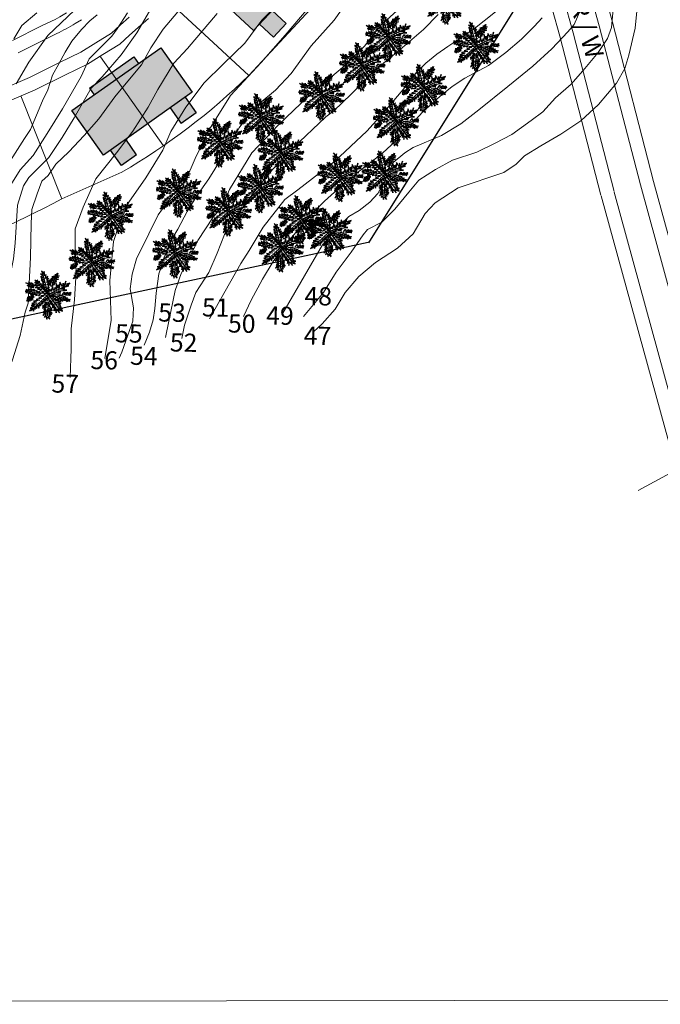
# Model space of a CAD drawing. Units: inches. Extents: x -1401 to 5536, y -232 to 249.
# Drawn here: x -1121 to -1051, y -56 to 53 of the extents above; entities that cross this region are included whole.
import ezdxf

# ---------------------------------------------------------------- set-up
doc = ezdxf.new("R2010")
doc.units = ezdxf.units.IN
doc.header["$MEASUREMENT"] = 0
for name, color, linetype, lineweight in [('Boundary Line', 1, 'Continuous', 30), ('Builtup Area', 7, 'Continuous', 15), ('Contours', 252, 'Continuous', 20), ('Line', 7, 'Continuous', 20), ('Plot Line', 7, 'Continuous', 20), ('Road', 7, 'Continuous', 20), ('surinder', 7, 'Continuous', 15), ('YELLOWLayer1', 2, 'Continuous', 40)]:
    doc.layers.add(name, color=color, linetype=linetype, lineweight=lineweight)
doc.layers.add('Legend', color=7, linetype='Continuous')
doc.layers.add('tree Ex.', color=94, linetype='Continuous')
doc.layers.get('0').off()
doc.styles.add('ATT', font='TXT')

# ---------------------------------------------------------------- blocks, each defined once
blk = doc.blocks.new('12PPLT15')
at = {"color": 0, "linetype": 'ByBlock'}
for p, q in [((0.013, -0.001), (-0.088, 0.491)), ((-0.311, 0.181), (-0.394, 0.245)), ((0.013, -0.001), (-0.211, 0.261)), ((0.105, 0.233), (0.218, 0.416)), ((-0.197, 0.032), (-0.424, 0.087)), ((0.013, -0.001), (0.471, 0.206)), ((0.344, -0.02), (0.467, 0.009)), ((-0.304, -0.006), (-0.415, -0.1)), ((0.013, -0.001), (-0.373, -0.336)), ((0.006, -0.159), (-0.023, -0.458)), ((0.013, -0.001), (0.245, -0.333)), ((0.205, -0.033), (0.429, -0.132))]:
    blk.add_line(p, q, dxfattribs=at)
for points in [[(0.008, 0.049), (0.041, 0.162), (0.002, 0.122), (0.057, 0.248), (-0.001, 0.2), (0.073, 0.313), (-0.007, 0.258), (0.035, 0.352), (-0.007, 0.306), (0.021, 0.394), (-0.034, 0.342), (-0.015, 0.43), (-0.046, 0.403), (-0.053, 0.497), (-0.063, 0.461), (-0.111, 0.516), (-0.076, 0.436), (-0.134, 0.449), (-0.072, 0.403), (-0.134, 0.388), (-0.069, 0.367), (-0.126, 0.359), (-0.053, 0.313), (-0.126, 0.323), (-0.042, 0.261), (-0.105, 0.281), (-0.072, 0.245), (-0.101, 0.245), (-0.053, 0.2), (-0.12, 0.204), (-0.034, 0.149), (-0.092, 0.151), (-0.04, 0.113)], [(0.069, 0.191), (0.083, 0.29), (0.096, 0.252), (0.099, 0.348), (0.125, 0.29), (0.121, 0.388), (0.154, 0.332), (0.157, 0.397), (0.176, 0.374), (0.19, 0.43), (0.199, 0.407), (0.238, 0.449), (0.224, 0.397), (0.266, 0.394), (0.209, 0.374), (0.247, 0.361), (0.182, 0.338), (0.245, 0.323), (0.161, 0.296), (0.203, 0.281), (0.134, 0.252), (0.193, 0.245), (0.102, 0.212), (0.154, 0.206), (0.067, 0.168)], [(-0.289, 0.158), (-0.356, 0.164), (-0.323, 0.177), (-0.411, 0.177), (-0.356, 0.197), (-0.427, 0.206), (-0.382, 0.219), (-0.453, 0.268), (-0.379, 0.252), (-0.394, 0.284), (-0.346, 0.233), (-0.331, 0.271), (-0.317, 0.212), (-0.311, 0.252), (-0.285, 0.17)], [(-0.023, 0.057), (-0.023, 0.126), (-0.05, 0.087), (-0.065, 0.126), (-0.076, 0.103), (-0.098, 0.174), (-0.107, 0.155), (-0.136, 0.239), (-0.143, 0.21), (-0.166, 0.294), (-0.17, 0.248), (-0.214, 0.323), (-0.201, 0.271), (-0.262, 0.319), (-0.22, 0.258), (-0.272, 0.268), (-0.208, 0.233), (-0.289, 0.212), (-0.178, 0.2), (-0.26, 0.162), (-0.153, 0.158), (-0.208, 0.12), (-0.117, 0.12), (-0.159, 0.09), (-0.065, 0.061), (-0.126, 0.038), (-0.021, 0.019), (-0.078, 0.003), (-0.021, -0.012), (-0.136, -0.02), (-0.082, -0.035), (-0.191, -0.054), (-0.126, -0.071), (-0.247, -0.1), (-0.17, -0.117), (-0.304, -0.132), (-0.233, -0.152), (-0.344, -0.181), (-0.233, -0.19), (-0.359, -0.223), (-0.279, -0.236), (-0.385, -0.278), (-0.331, -0.278), (-0.401, -0.339), (-0.321, -0.31), (-0.317, -0.345), (-0.291, -0.278), (-0.281, -0.314), (-0.262, -0.249), (-0.247, -0.291), (-0.214, -0.213), (-0.197, -0.284), (-0.17, -0.184), (-0.162, -0.239), (-0.114, -0.139), (-0.114, -0.203), (-0.069, -0.094), (-0.065, -0.171), (-0.03, -0.068), (-0.015, -0.132), (-0.001, -0.035), (0.006, -0.098), (0.021, -0.052), (0.027, -0.159), (0.05, -0.119), (0.038, -0.217), (0.083, -0.142), (0.073, -0.223), (0.092, -0.181), (0.099, -0.291), (0.125, -0.203), (0.119, -0.294), (0.14, -0.249), (0.14, -0.358), (0.163, -0.281), (0.17, -0.397), (0.182, -0.32), (0.245, -0.4), (0.215, -0.333), (0.306, -0.368), (0.251, -0.314), (0.318, -0.31), (0.247, -0.284), (0.283, -0.272), (0.224, -0.249), (0.274, -0.236), (0.193, -0.209), (0.287, -0.194), (0.17, -0.178), (0.28, -0.152), (0.161, -0.142), (0.241, -0.123), (0.125, -0.117), (0.182, -0.1), (0.079, -0.081), (0.138, -0.068), (0.05, -0.033), (0.09, -0.029)], [(0.038, 0), (0.163, -0.052), (0.083, 0.015), (0.17, 0.007), (0.134, 0.036), (0.276, 0.019), (0.19, 0.051), (0.289, 0.051), (0.238, 0.071), (0.415, 0.08), (0.289, 0.107), (0.379, 0.12), (0.309, 0.135), (0.467, 0.168), (0.396, 0.17), (0.49, 0.226), (0.389, 0.2), (0.4, 0.275), (0.354, 0.164), (0.341, 0.233), (0.325, 0.162), (0.276, 0.252), (0.257, 0.126), (0.238, 0.197), (0.234, 0.12), (0.193, 0.223), (0.186, 0.099), (0.167, 0.141), (0.14, 0.074), (0.115, 0.17), (0.083, 0.061), (0.083, 0.113), (0.05, 0.061), (0.041, 0.11), (0.027, 0.022)], [(-0.136, 0.015), (-0.185, 0.078), (-0.185, 0.032), (-0.233, 0.099), (-0.22, 0.055), (-0.295, 0.132), (-0.279, 0.074), (-0.359, 0.141), (-0.337, 0.087), (-0.408, 0.135), (-0.382, 0.09), (-0.457, 0.122), (-0.446, 0.097), (-0.476, 0.087), (-0.424, 0.078), (-0.466, 0.055), (-0.369, 0.055), (-0.411, 0.038), (-0.314, 0.049), (-0.366, 0.015), (-0.26, 0.036), (-0.314, 0.013), (-0.224, 0.015), (-0.26, -0.012), (-0.166, 0.009), (-0.197, -0.016), (-0.149, -0.004)], [(0.318, -0.01), (0.364, 0.042), (0.367, 0), (0.431, 0.036), (0.415, 0.009), (0.499, 0.029), (0.483, 0.003), (0.506, -0.01), (0.435, -0.01), (0.486, -0.039), (0.383, -0.029)], [(-0.311, -0.004), (-0.356, -0.016), (-0.34, -0.023), (-0.394, -0.033), (-0.373, -0.042), (-0.44, -0.048), (-0.394, -0.062), (-0.45, -0.084), (-0.421, -0.087), (-0.457, -0.117), (-0.415, -0.117), (-0.424, -0.142), (-0.385, -0.1), (-0.379, -0.132), (-0.363, -0.075), (-0.344, -0.117), (-0.34, -0.054), (-0.321, -0.094), (-0.308, -0.035), (-0.295, -0.054), (-0.295, -0.02)], [(-0.017, -0.165), (-0.063, -0.181), (-0.011, -0.188), (-0.078, -0.209), (-0.015, -0.207), (-0.124, -0.245), (-0.03, -0.236), (-0.12, -0.287), (-0.027, -0.261), (-0.092, -0.322), (-0.05, -0.303), (-0.107, -0.385), (-0.034, -0.333), (-0.12, -0.448), (-0.04, -0.385), (-0.084, -0.49), (-0.053, -0.452), (-0.034, -0.53), (-0.021, -0.477), (0.031, -0.533), (0.006, -0.458), (0.048, -0.465), (0.012, -0.41), (0.073, -0.429), (0.008, -0.368), (0.086, -0.404), (0.012, -0.333), (0.079, -0.349), (0.019, -0.303), (0.079, -0.307), (0.019, -0.245), (0.048, -0.259), (0.019, -0.213)], [(0.17, -0.012), (0.274, -0.012), (0.245, -0.026), (0.318, -0.026), (0.295, -0.042), (0.383, -0.058), (0.328, -0.062), (0.425, -0.09), (0.377, -0.094), (0.483, -0.126), (0.442, -0.132), (0.471, -0.165), (0.4, -0.142), (0.412, -0.171), (0.37, -0.123), (0.36, -0.152), (0.325, -0.1), (0.312, -0.159), (0.28, -0.09), (0.274, -0.132), (0.251, -0.075), (0.234, -0.106), (0.199, -0.048), (0.186, -0.081), (0.182, -0.045)]]:
    blk.add_lwpolyline(points, dxfattribs=at)
at = {"color": 0, "linetype": 'ByBlock', "style": 'ATT'}
for tag, p, flags in [('ITEM', (-1, -3.75), 3), ('ROOM_NUMBER', (-1, -5.083), 1)]:
    blk.add_attdef(tag, p, '', height=1, dxfattribs=dict(at, flags=flags))

msp = doc.modelspace()

# ---------------------------------------------------------------- hatches: boundary and pattern name
at = {"layer": 'YELLOWLayer1'}
h = msp.add_hatch(color=256, dxfattribs=at)
h.paths.add_polyline_path([(-1095.94, 59.85), (-1100.02, 55.45), (-1095.62, 51.37), (-1091.54, 55.77)])
h.paths.add_polyline_path([(-1091.86, 64.25), (-1095.94, 59.85), (-1091.54, 55.77), (-1087.46, 60.17)])
h.paths.add_polyline_path([(-1095.94, 59.85), (-1096.6, 60.46), (-1098.64, 58.26), (-1097.98, 57.65)])
h.paths.add_polyline_path([(-1093.9, 62.05), (-1094.56, 62.66), (-1096.6, 60.46), (-1095.94, 59.85)])
h.paths.add_polyline_path([(-1086.57, 58.04), (-1088.11, 59.47), (-1089.5, 57.97), (-1087.96, 56.54)])
h.paths.add_polyline_path([(-1093.58, 53.57), (-1094.97, 52.07), (-1093.43, 50.64), (-1092.04, 52.14)])
h = msp.add_hatch(color=256, dxfattribs=at)
h.paths.add_polyline_path([(-1104.51, 47.58), (-1106.16, 44.86), (-1107.26, 42.92), (-1107.87, 41.95), (-1107.27, 41.1), (-1102.38, 44.57)])
h.paths.add_polyline_path([(-1104.51, 47.58), (-1105.84, 49.47), (-1107.64, 48.19), (-1107.97, 47.59), (-1108.94, 46.44), (-1110.08, 45.06), (-1107.87, 41.95), (-1107.26, 42.92), (-1106.16, 44.86)])
h.paths.add_polyline_path([(-1108.29, 47.73), (-1108.81, 48.47), (-1111.26, 46.74), (-1110.74, 46)])
h.paths.add_polyline_path([(-1107.97, 47.59), (-1107.64, 48.19), (-1110.74, 46), (-1110.08, 45.06), (-1108.94, 46.44)])
h.paths.add_polyline_path([(-1110.74, 46), (-1114.45, 43.38), (-1115.25, 41.98), (-1113.96, 40.17), (-1112.68, 41.64), (-1110.92, 44.04), (-1110.08, 45.06)])
h.paths.add_polyline_path([(-1110.74, 46), (-1111.26, 46.74), (-1113.08, 45.45), (-1113.53, 44.99), (-1113.6, 44.86), (-1113.19, 44.27)])
h = msp.add_hatch(color=256, dxfattribs=at)
h.paths.add_polyline_path([(-1107.87, 41.95), (-1110.08, 45.06), (-1110.92, 44.04), (-1112.68, 41.64), (-1113.96, 40.17), (-1112.17, 37.64), (-1109.47, 39.55), (-1108.93, 40.27)])
h.paths.add_polyline_path([(-1109.67, 39.29), (-1109.72, 39.37), (-1111.4, 38.19), (-1110.96, 37.57), (-1110.72, 37.88)])
h.paths.add_polyline_path([(-1102.72, 43.41), (-1103.15, 44.02), (-1104.83, 42.83), (-1103.93, 41.57), (-1103.08, 42.92)])
h.paths.add_polyline_path([(-1101.94, 42.3), (-1102.72, 43.41), (-1103.08, 42.92), (-1103.93, 41.57), (-1103.61, 41.12)])
for points in [[(-1114.45, 43.38), (-1115.64, 42.54), (-1115.25, 41.98)], [(-1107.87, 41.95), (-1108.93, 40.27), (-1109.47, 39.55), (-1107.27, 41.1)], [(-1108.51, 37.66), (-1109.67, 39.29), (-1110.72, 37.88), (-1110.96, 37.57), (-1110.19, 36.47)]]:
    msp.add_hatch(color=256, dxfattribs=at).paths.add_polyline_path(points)

# ---------------------------------------------------------------- linework, layer by layer
at = {"layer": 'Boundary Line'}
for p, q in [((-1061.84, 61.82), (-1082.87, 28.13)), ((-1082.87, 28.13), (-1082.98, 27.96))]:
    msp.add_line(p, q, dxfattribs=at)
msp.add_lwpolyline([(-1266.16, -12.36), (-1182.58, 7.31), (-1182.8, 10.65), (-1179.35, 11.76), (-1176.84, 9.52), (-1172.9, 8.72), (-1083.01, 28.03)], dxfattribs=at)
at = {"layer": 'Builtup Area', "linetype": 'Continuous', "lineweight": 30}
for p, q in [((-1095.62, 51.37), (-1087.46, 60.17)), ((-1100.02, 55.45), (-1095.62, 51.37)), ((-1093.58, 53.57), (-1092.04, 52.14)), ((-1093.43, 50.64), (-1092.04, 52.14)), ((-1094.97, 52.07), (-1093.43, 50.64)), ((-1115.64, 42.54), (-1105.84, 49.47)), ((-1105.84, 49.47), (-1102.38, 44.57)), ((-1113.71, 45), (-1108.81, 48.47)), ((-1113.71, 45), (-1113.19, 44.27)), ((-1102.38, 44.57), (-1112.17, 37.64)), ((-1103.15, 44.02), (-1101.94, 42.3)), ((-1112.17, 37.64), (-1115.64, 42.54)), ((-1104.83, 42.83), (-1103.61, 41.12)), ((-1101.94, 42.3), (-1103.61, 41.12)), ((-1108.51, 37.66), (-1109.72, 39.37)), ((-1110.19, 36.47), (-1111.4, 38.19)), ((-1108.51, 37.66), (-1110.19, 36.47))]:
    msp.add_line(p, q, dxfattribs=at)
at = {"layer": 'Builtup Area', "lineweight": 30}
msp.add_line((-1108.81, 48.47), (-1108.29, 47.73), dxfattribs=at)
at = {"layer": 'Builtup Area'}
for points in [[(-1082.55, 61.07), (-1096.15, 46.41)], [(-1100.55, 50.49), (-1105.21, 54.81)], [(-1100.55, 50.49), (-1096.15, 46.41)]]:
    msp.add_lwpolyline(points, dxfattribs=at)
at = {"layer": 'Contours'}
for points in [[(-1105.33, 17.54), (-1104.97, 19.34), (-1104.26, 22.71), (-1103.62, 24.59), (-1102.58, 26.58), (-1101.78, 28.21), (-1100.07, 30.79), (-1099.08, 31.98), (-1098.28, 33.85), (-1095.83, 37.87), (-1092.87, 40.95), (-1089.59, 44.11), (-1085.83, 47.29), (-1083.41, 49.62), (-1082.42, 50.93), (-1081.65, 51.92), (-1076.61, 56.45)], [(-1088.16, 55.58), (-1092.15, 50.83), (-1094.79, 47.82), (-1098.17, 44.19), (-1099.21, 42.56), (-1100.54, 40.37), (-1102.05, 37.26), (-1103.1, 34.87), (-1104.7, 33.05), (-1106.15, 31.06), (-1107.16, 28.95), (-1108.54, 26.2), (-1109.01, 24.52), (-1109.21, 22.88), (-1108.85, 20.82), (-1108.92, 19.34), (-1109.47, 17.78), (-1110.15, 15.9), (-1110.44, 15.26)], [(-1092.89, 54.36), (-1094.73, 52.5), (-1096.58, 49.97), (-1098.97, 47.67), (-1101.09, 45.59), (-1103.08, 42.92), (-1104.76, 40.24), (-1105.62, 38.19), (-1107.49, 35.11), (-1109.39, 32.44), (-1110.38, 30.16), (-1111.05, 28.1), (-1111.45, 23.82), (-1111.31, 19.4), (-1111.67, 17.24), (-1112.02, 15.22)], [(-1107.69, 16.69), (-1107.08, 18.13), (-1106.69, 19.47), (-1106.49, 20.73), (-1106.37, 22.4), (-1106.05, 24.56), (-1105.48, 26.4), (-1104.63, 28.36), (-1103.97, 29.48), (-1102.94, 31.4), (-1101.87, 33.14), (-1100.57, 35.01), (-1099.22, 37.14), (-1098.34, 38.53), (-1097.21, 40.62), (-1096.1, 42.14), (-1094.72, 43.55), (-1093.21, 44.79), (-1091.5, 46.61), (-1089.28, 49.68), (-1086.74, 52.51), (-1085.12, 54.83)], [(-1109.53, 53.29), (-1110.64, 51.55), (-1111.24, 50.75), (-1113.74, 48.23), (-1114.64, 46.31), (-1116.69, 42.74), (-1118.37, 40.02), (-1119.91, 37.57), (-1121.33, 36.02), (-1122.36, 34.37), (-1122.94, 32.3), (-1123.8, 29.88), (-1124.88, 27.56), (-1126.06, 24.83), (-1126.49, 23.71), (-1127.64, 21.03), (-1127.98, 19.68), (-1128.89, 16.95), (-1130.1, 14.72), (-1132.42, 11.65), (-1133.85, 10.1), (-1135.36, 8.86)], [(-1106.83, 53.93), (-1108.5, 51.11), (-1110.21, 48.67), (-1112.3, 46.24), (-1113.53, 44.99), (-1115.38, 41.75), (-1116.7, 39.56), (-1118.19, 37.38), (-1120.4, 35.16), (-1120.98, 34.24), (-1121.65, 32.12), (-1121.91, 27.91), (-1122.07, 26.21), (-1122.58, 23.67), (-1123.09, 21.46), (-1123.83, 18.72), (-1125.12, 15.81), (-1127.63, 11.39), (-1129.13, 8.95)], [(-1124.36, 9.75), (-1123.37, 11.9), (-1122.18, 15.08), (-1121.36, 17.77), (-1120.81, 20.33), (-1120.48, 21.31), (-1120.2, 26.36), (-1120.13, 30.1), (-1120.06, 31.64), (-1119.48, 33.38), (-1118.96, 34.77), (-1118.26, 35.39), (-1117.43, 36.63), (-1116, 38), (-1114.3, 39.78), (-1112.68, 41.64), (-1110.92, 44.04), (-1108.94, 46.44), (-1107.97, 47.59), (-1106.94, 49.47), (-1105.59, 51.52), (-1103.97, 53.43)], [(-1119.51, 53.29), (-1121.16, 51.92), (-1122.04, 50.44)], [(-1121.78, 45.47), (-1120.38, 47.88), (-1118.3, 50.82), (-1115.36, 53.6)], [(-1115.84, 13.12), (-1115.74, 16.27), (-1115.74, 18.48), (-1115.34, 21.67), (-1115.19, 24.77), (-1115.27, 27.03), (-1115.27, 29.49), (-1114.41, 31.9), (-1112.99, 35.03), (-1110.72, 37.88), (-1108.93, 40.27), (-1107.26, 42.92), (-1106.16, 44.86), (-1104.4, 47.76), (-1102.92, 49.39), (-1099.63, 53.24)], [(-1068.98, 53.41), (-1071.48, 51.44), (-1074.21, 49.6), (-1075.45, 48.74), (-1076.64, 47.76), (-1077.66, 46.81), (-1078.98, 45.07), (-1081.37, 42.22), (-1083.14, 40.28), (-1086.7, 36.93), (-1090.75, 33.79), (-1092.18, 32.73), (-1094.57, 29.68), (-1096.11, 27.13), (-1097.02, 25.7), (-1100.49, 19.58)], [(-1092.39, 20.23), (-1088.02, 27.75), (-1086.08, 29.93), (-1085.15, 30.87), (-1084.01, 31.54), (-1082.83, 32.44), (-1081.93, 33.39), (-1080.76, 35.58), (-1080.25, 36.81), (-1078.98, 37.88), (-1078.04, 38.46), (-1074.92, 39.81), (-1072.8, 41.06), (-1070.8, 42.63), (-1067.61, 45.18), (-1064.87, 47.42), (-1062.78, 49.35), (-1061.02, 51.21), (-1060.31, 52.03), (-1059.59, 53.71)], [(-1053.35, 53.87), (-1053.59, 51.62), (-1054.29, 48.66), (-1054.72, 47.18), (-1055.65, 45.55), (-1057.62, 43.21), (-1059.59, 41.4), (-1061.79, 39.95), (-1063.99, 38.67), (-1065.78, 37.54), (-1066.69, 36.63), (-1068.07, 35.73), (-1073.1, 34.01), (-1075.62, 32.37), (-1076.73, 31.19), (-1078.06, 28.96), (-1079.78, 27.38), (-1082.19, 25.78), (-1084.05, 24.27), (-1085.53, 22.49), (-1086.65, 20.66), (-1088.09, 19.03), (-1089.04, 18.17)], [(-1122.41, 37.03), (-1120.87, 39.47), (-1120.21, 40.47), (-1118.88, 43.6), (-1118.3, 44.82), (-1117.79, 46.43), (-1117.08, 47.69), (-1116.38, 48.96), (-1115.67, 50.18), (-1114.58, 51.48), (-1113.67, 52.44), (-1112.85, 53.1)], [(-1075.29, 53.13), (-1076.9, 51.49), (-1079.47, 49.28), (-1082.36, 46.9), (-1084.89, 44.33), (-1086.78, 42.52), (-1087.65, 41.86), (-1091.29, 38.38), (-1093.55, 36.03), (-1095.63, 33.46), (-1097.02, 31.54), (-1098, 30.03), (-1098.83, 28.87), (-1099.64, 26.81), (-1100.54, 24.71), (-1101.98, 22.48), (-1102.5, 21.09), (-1103.23, 18.91), (-1103.53, 17.43)]]:
    msp.add_lwpolyline(points, dxfattribs=at)
at = {"layer": 'Contours', "lineweight": 20}
for points in [[(-1090.12, 19.83), (-1087.92, 22.48), (-1086.53, 24.74), (-1084.87, 26.93), (-1083.55, 28.86), (-1083.07, 29.45), (-1081.5, 30.23), (-1080.06, 31.68), (-1078.54, 33.54), (-1077.44, 34.86), (-1075.6, 36.04), (-1073.7, 37.08), (-1071.05, 37.97), (-1069.01, 38.94), (-1067.18, 39.92), (-1065.06, 41.43), (-1063.76, 42.41), (-1062.35, 43.93), (-1060.64, 45.44), (-1059.12, 47.16), (-1057.67, 48.95), (-1056.64, 50.48), (-1056.21, 51.69), (-1055.96, 54.1)], [(-1096.73, 19.83), (-1095.9, 21.64), (-1094.66, 23.96), (-1093.47, 25.89), (-1092.08, 27.78), (-1089.74, 30.61), (-1087.81, 32.56), (-1086.7, 33.56), (-1084.17, 35.73), (-1081.41, 37.86), (-1079.46, 39.67), (-1078.18, 41.07), (-1077.03, 42.37), (-1075.11, 44.09), (-1073.76, 45.19), (-1072.35, 46.12), (-1069.75, 47.49), (-1067.83, 48.94), (-1066.12, 50.4), (-1064.73, 51.8), (-1063.84, 52.77)]]:
    msp.add_lwpolyline(points, dxfattribs=at)
at = {"layer": 'Line', "lineweight": 20}
msp.add_line((-1401.24, -55.94), (-874.57, -55.27), dxfattribs=at)
at = {"layer": 'Plot Line', "lineweight": 20}
for p, q in [((-1112.48, 48.47), (-1105.55, 38.67)), ((-1121.26, 44.15), (-1116.75, 32.81))]:
    msp.add_line(p, q, dxfattribs=at)
at = {"layer": 'Plot Line'}
msp.add_lwpolyline([(-1116.75, 32.81), (-1110.16, 35.75)], dxfattribs=at)
for centre, radius, start, end in [((-1145.98, 97.4), 71.3, 300.1613, 314.3418), ((-1193.03, 179.02), 164.92, 285.3758, 297.5523)]:
    msp.add_arc(centre, radius, start, end, dxfattribs=at)
at = {"layer": 'Road'}
for p, q in [((-1060.43, 51.11), (-1063.82, 63.23)), ((-1109.34, 52.82), (-1110.31, 51.96)), ((-1111.28, 51.06), (-1113.02, 50)), ((-1110.31, 51.96), (-1111.28, 51.06)), ((-1055.91, 33.61), (-1060.43, 51.11)), ((-1113.02, 50), (-1114.67, 48.97)), ((-1114.67, 48.97), (-1117.01, 47.82)), ((-1117.01, 47.82), (-1120.31, 46.17)), ((-1120.31, 46.17), (-1126.05, 43.76))]:
    msp.add_line(p, q, dxfattribs=at)
at = {"layer": 'surinder'}
for p, q in [((-1119, 51.86), (-1117.91, 52.39)), ((-1115.27, 52.14), (-1114.59, 52.55)), ((-1122.19, 50.26), (-1119, 51.86)), ((-1118.34, 50.51), (-1117.29, 51.03)), ((-1121.57, 48.9), (-1118.34, 50.51))]:
    msp.add_line(p, q, dxfattribs=at)
for points in [[(-1051.56, 34.73), (-1056.09, 52.28), (-1059.48, 64.44), (-1064.01, 80.57), (-1068.18, 96.23), (-1069.65, 99.75), (-1071.6, 102.29), (-1073.56, 104.53), (-1075.71, 105.8), (-1078.25, 107.85), (-1096.67, 120.55), (-1098.86, 121.88), (-1189.63, 166.77, 0.038578), (-1189.77, 166.83), (-1209.45, 173.03), (-1231.78, 177.6), (-1265.9, 187.79), (-1305.31, 201.79, 0.182136), (-1312.36, 201.65), (-1325.91, 196.25, 0.117552), (-1329.7, 193.58), (-1370.56, 147.3, 0.236093), (-1372.85, 138.65), (-1368.52, 117.76)], [(-1053.01, 34.36), (-1057.54, 51.89), (-1060.93, 64.04), (-1065.46, 80.18), (-1069.61, 95.75), (-1070.96, 98.99), (-1072.77, 101.34), (-1074.53, 103.36), (-1076.57, 104.57), (-1079.15, 106.65), (-1097.48, 119.29), (-1099.59, 120.56), (-1190.26, 165.41), (-1209.83, 171.57), (-1232.15, 176.15), (-1266.36, 186.37), (-1305.28, 200.18, 0.182136), (-1312.33, 200.05), (-1325.02, 194.99, 0.117552), (-1328.82, 192.31), (-1368.93, 146.87, 0.236093), (-1371.23, 138.22), (-1367.79, 121.6)]]:
    msp.add_lwpolyline(points, format="xyb", dxfattribs=at)
for points in [[(-1057.37, 33.23), (-1061.88, 50.72), (-1065.26, 62.83)], [(-1116.25, 53.29), (-1116.97, 52.87), (-1117.49, 52.59), (-1117.91, 52.39)], [(-1107.21, 52.67), (-1108.35, 51.69), (-1109.3, 50.85), (-1110.37, 49.86), (-1112.23, 48.72), (-1113.94, 47.66), (-1116.34, 46.48), (-1119.69, 44.81), (-1125.47, 42.38), (-1131.57, 39.79), (-1139.14, 36.87), (-1145.23, 34.48), (-1147.07, 33.77), (-1148.98, 33.11), (-1151.61, 32.46), (-1159.42, 30.79), (-1163.53, 30.25), (-1170.35, 29.59), (-1178.89, 29.5), (-1184.94, 29.3), (-1190.66, 29.42), (-1194.8, 29.5), (-1213.37, 29.81), (-1225.93, 30.11)], [(-1051.56, 34.73), (-1043.85, 6.67)], [(-1053, 34.34), (-1045.17, 5.78)], [(-1057.34, 33.15), (-1048.97, 2.64)], [(-1055.9, 33.54), (-1047.63, 3.41)], [(-1053.24, 0.67), (-1046.67, 4.22), (-1047.49, 7.5), (-1045.03, 1.63), (-1045.85, 5.32), (-1042.03, 7.91)]]:
    msp.add_lwpolyline(points, dxfattribs=at)
msp.add_arc((-1128.32, 73.46), 25, 296.1824, 301.4571, dxfattribs=at)

# ---------------------------------------------------------------- block references
at = {"layer": 'tree Ex.', "xscale": 5.13476531215952, "yscale": 5.134765312159756, "zscale": 5.13476531215968, "rotation": 2.088364104058224}
for p in [(-1074.45, 54.77), (-1080.85, 50.62), (-1071.18, 49.68), (-1083.73, 47.42), (-1076.95, 45.04), (-1088.21, 44.22), (-1094.85, 41.79), (-1080.01, 41.37), (-1099.39, 39.03), (-1092.69, 37.83), (-1086.14, 35.24), (-1081.24, 35.48), (-1103.92, 33.51), (-1094.93, 33.99), (-1111.47, 30.96), (-1098.45, 31.43), (-1090.43, 30.55), (-1087.35, 29.17), (-1104.32, 26.81), (-1092.68, 27.48), (-1113.51, 25.85), (-1118.33, 22.27)]:
    msp.add_blockref('12PPLT15', p, dxfattribs=at)

# ---------------------------------------------------------------- texts
at = {"layer": 'Contours', "lineweight": 20, "char_height": 2, "attachment_point": 1, "rotation": 358.9076}
for s, insert, width in [('{\\fArial|b1|i0|c0|p34;48}', (-1090, 23.11), 2.8344), ('{\\fArial|b1|i0|c0|p34;51}', (-1101.29, 21.87), 4.005), ('{\\fArial|b1|i0|c0|p34;53}', (-1106.11, 21.3), 4.4339), ('{\\fArial|b1|i0|c0|p34;49}', (-1094.22, 20.97), 4.9305), ('{\\fArial|b1|i0|c0|p34;50}', (-1098.42, 20.09), 4.737), ('{\\fArial|b1|i0|c0|p34;55}', (-1110.86, 19.01), 4.2204), ('{\\fArial|b1|i0|c0|p34;47}', (-1090.08, 18.75), 3.9118), ('{\\fArial|b1|i0|c0|p34;52}', (-1104.83, 18), 5.173), ('{\\fArial|b1|i0|c0|p34;54}', (-1109.21, 16.53), 5.2198), ('{\\fArial|b1|i0|c0|p34;56}', (-1113.58, 16.06), 5.0645), ('{\\fArial|b1|i0|c0|p34;57}', (-1117.87, 13.47), 5.9111)]:
    msp.add_mtext(s, dxfattribs=dict(at, insert=insert, width=width))
at = {"layer": 'Legend', "insert": (-1060.35, 59.51), "char_height": 1.9925, "width": 18.1462, "attachment_point": 1, "rotation": 287.1768}
msp.add_mtext('\\pt4;{\\fArial|b1|i0|c0|p34;6M  R / W}', dxfattribs=at)

doc.saveas('drawing.dxf')
